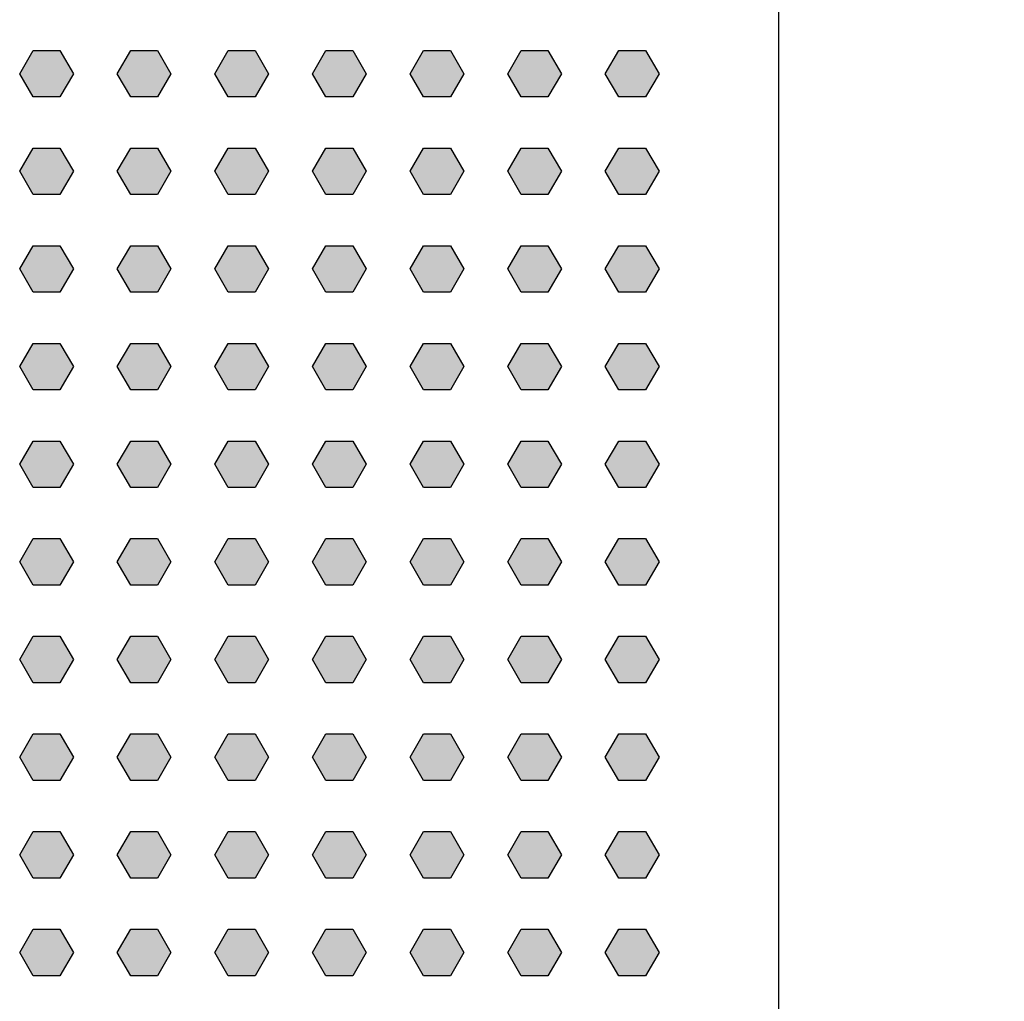
# Model space of a CAD drawing. Extents: x 2435 to 4515, y 1590 to 4540.
# Drawn here: x 3619 to 3821, y 3163 to 3364 of the extents above; entities that cross this region are included whole.
import ezdxf

# ---------------------------------------------------------------- set-up
doc = ezdxf.new("R2010")
doc.units = 0
doc.layers.get('0').update_dxf_attribs({"linetype": 'CONTINUOUS'})
doc.layers.get('DEFPOINTS').update_dxf_attribs({"linetype": 'CONTINUOUS'})
for name, color, linetype in [('MÅL', 1, 'CONTINUOUS'), ('PERFORERINGER', 2, 'CONTINUOUS'), ('PLADER', 1, 'CONTINUOUS')]:
    doc.layers.add(name, color=color, linetype=linetype)
doc.styles.add('GYPTONE', font='timesbd.ttf')
doc.dimstyles.new('GYPTONE2', dxfattribs={"dimscale": 2, "dimtxt": 2.5, "dimasz": 2.5, "dimexe": 1.5, "dimexo": 1.5, "dimtad": 0, "dimdec": 1, "dimdsep": 46, "dimtxsty": 'GYPTONE', "dimblk1": 'OBLIQUE', "dimblk2": 'OBLIQUE', "dimsah": 1, "dimcen": 2.5, "dimdle": 1.5, "dimclrd": 2, "dimclre": 2, "dimclrt": 1, "dimadec": 0, "dimazin": 0, "dimtfac": 1, "dimtdec": 4, "dimtmove": 0, "dimatfit": 3, "dimldrblk": 'OBLIQUE', "dimfxl": 1, "dimtolj": 1, "dimtzin": 0, "dimarcsym": 0})

# ---------------------------------------------------------------- blocks, each defined once
blk = doc.blocks.new('_OBLIQUE')
at = {"color": 0, "linetype": 'ByBlock', "ltscale": 10}
blk.add_line((-0.5, -0.5), (0.5, 0.5), dxfattribs=at)
blk = doc.blocks.new('*D9')
at = {"layer": 'DEFPOINTS', "color": 0, "transparency": 16777216}
for p in [(3774.84, 3443.22), (3774.84, 2843.22), (3897.49, 2843.22)]:
    blk.add_point(p, dxfattribs=at)
at = {"layer": 'MÅL', "color": 2, "lineweight": -2, "transparency": 16777216}
for p, q in [((3897.49, 3458.22), (3897.49, 3175.85)), ((3789.84, 3443.22), (3912.49, 3443.22)), ((3897.49, 2828.22), (3897.49, 3110.59)), ((3789.84, 2843.22), (3912.49, 2843.22))]:
    blk.add_line(p, q, dxfattribs=at)
at = {"layer": 'MÅL', "color": 2, "lineweight": -2, "transparency": 16777216, "xscale": 25, "yscale": 25, "zscale": 25}
for p, rotation in [((3897.49, 3443.22), 90), ((3897.49, 2843.22), 270)]:
    blk.add_blockref('_OBLIQUE', p, dxfattribs=dict(at, rotation=rotation))
at = {"layer": 'MÅL', "color": 1, "transparency": 16777216, "insert": (3897.49, 3143.22), "char_height": 25, "attachment_point": 5, "rotation": 90, "style": 'GYPTONE'}
blk.add_mtext('\\A1;600', dxfattribs=at)

msp = doc.modelspace()

# ---------------------------------------------------------------- hatches: boundary and pattern name
at = {"layer": 'PERFORERINGER'}
h = msp.add_hatch(color=256, dxfattribs=at)
h.dxf.hatch_style = 1
h.paths.add_polyline_path([(3630.34, 3353.22), (3627.59, 3357.98), (3622.09, 3357.98), (3619.34, 3353.22), (3622.09, 3348.46), (3627.59, 3348.46)])
h = msp.add_hatch(color=256, dxfattribs=at)
h.dxf.hatch_style = 1
h.paths.add_polyline_path([(3650.34, 3353.22), (3647.59, 3357.98), (3642.09, 3357.98), (3639.34, 3353.22), (3642.09, 3348.46), (3647.59, 3348.46)])
h = msp.add_hatch(color=256, dxfattribs=at)
h.dxf.hatch_style = 1
h.paths.add_polyline_path([(3670.34, 3353.22), (3667.59, 3357.98), (3662.09, 3357.98), (3659.34, 3353.22), (3662.09, 3348.46), (3667.59, 3348.46)])
h = msp.add_hatch(color=256, dxfattribs=at)
h.dxf.hatch_style = 1
h.paths.add_polyline_path([(3690.34, 3353.22), (3687.59, 3357.98), (3682.09, 3357.98), (3679.34, 3353.22), (3682.09, 3348.46), (3687.59, 3348.46)])
h = msp.add_hatch(color=256, dxfattribs=at)
h.dxf.hatch_style = 1
h.paths.add_polyline_path([(3710.34, 3353.22), (3707.59, 3357.98), (3702.09, 3357.98), (3699.34, 3353.22), (3702.09, 3348.46), (3707.59, 3348.46)])
h = msp.add_hatch(color=256, dxfattribs=at)
h.dxf.hatch_style = 1
h.paths.add_polyline_path([(3730.34, 3353.22), (3727.59, 3357.98), (3722.09, 3357.98), (3719.34, 3353.22), (3722.09, 3348.46), (3727.59, 3348.46)])
h = msp.add_hatch(color=256, dxfattribs=at)
h.dxf.hatch_style = 1
h.paths.add_polyline_path([(3750.34, 3353.22), (3747.59, 3357.98), (3742.09, 3357.98), (3739.34, 3353.22), (3742.09, 3348.46), (3747.59, 3348.46)])
h = msp.add_hatch(color=256, dxfattribs=at)
h.dxf.hatch_style = 1
h.paths.add_polyline_path([(3630.34, 3333.22), (3627.59, 3337.98), (3622.09, 3337.98), (3619.34, 3333.22), (3622.09, 3328.46), (3627.59, 3328.46)])
h = msp.add_hatch(color=256, dxfattribs=at)
h.dxf.hatch_style = 1
h.paths.add_polyline_path([(3650.34, 3333.22), (3647.59, 3337.98), (3642.09, 3337.98), (3639.34, 3333.22), (3642.09, 3328.46), (3647.59, 3328.46)])
h = msp.add_hatch(color=256, dxfattribs=at)
h.dxf.hatch_style = 1
h.paths.add_polyline_path([(3670.34, 3333.22), (3667.59, 3337.98), (3662.09, 3337.98), (3659.34, 3333.22), (3662.09, 3328.46), (3667.59, 3328.46)])
h = msp.add_hatch(color=256, dxfattribs=at)
h.dxf.hatch_style = 1
h.paths.add_polyline_path([(3690.34, 3333.22), (3687.59, 3337.98), (3682.09, 3337.98), (3679.34, 3333.22), (3682.09, 3328.46), (3687.59, 3328.46)])
h = msp.add_hatch(color=256, dxfattribs=at)
h.dxf.hatch_style = 1
h.paths.add_polyline_path([(3710.34, 3333.22), (3707.59, 3337.98), (3702.09, 3337.98), (3699.34, 3333.22), (3702.09, 3328.46), (3707.59, 3328.46)])
h = msp.add_hatch(color=256, dxfattribs=at)
h.dxf.hatch_style = 1
h.paths.add_polyline_path([(3730.34, 3333.22), (3727.59, 3337.98), (3722.09, 3337.98), (3719.34, 3333.22), (3722.09, 3328.46), (3727.59, 3328.46)])
h = msp.add_hatch(color=256, dxfattribs=at)
h.dxf.hatch_style = 1
h.paths.add_polyline_path([(3750.34, 3333.22), (3747.59, 3337.98), (3742.09, 3337.98), (3739.34, 3333.22), (3742.09, 3328.46), (3747.59, 3328.46)])
h = msp.add_hatch(color=256, dxfattribs=at)
h.dxf.hatch_style = 1
h.paths.add_polyline_path([(3630.34, 3313.22), (3627.59, 3317.98), (3622.09, 3317.98), (3619.34, 3313.22), (3622.09, 3308.46), (3627.59, 3308.46)])
h = msp.add_hatch(color=256, dxfattribs=at)
h.dxf.hatch_style = 1
h.paths.add_polyline_path([(3650.34, 3313.22), (3647.59, 3317.98), (3642.09, 3317.98), (3639.34, 3313.22), (3642.09, 3308.46), (3647.59, 3308.46)])
h = msp.add_hatch(color=256, dxfattribs=at)
h.dxf.hatch_style = 1
h.paths.add_polyline_path([(3670.34, 3313.22), (3667.59, 3317.98), (3662.09, 3317.98), (3659.34, 3313.22), (3662.09, 3308.46), (3667.59, 3308.46)])
h = msp.add_hatch(color=256, dxfattribs=at)
h.dxf.hatch_style = 1
h.paths.add_polyline_path([(3690.34, 3313.22), (3687.59, 3317.98), (3682.09, 3317.98), (3679.34, 3313.22), (3682.09, 3308.46), (3687.59, 3308.46)])
h = msp.add_hatch(color=256, dxfattribs=at)
h.dxf.hatch_style = 1
h.paths.add_polyline_path([(3710.34, 3313.22), (3707.59, 3317.98), (3702.09, 3317.98), (3699.34, 3313.22), (3702.09, 3308.46), (3707.59, 3308.46)])
h = msp.add_hatch(color=256, dxfattribs=at)
h.dxf.hatch_style = 1
h.paths.add_polyline_path([(3730.34, 3313.22), (3727.59, 3317.98), (3722.09, 3317.98), (3719.34, 3313.22), (3722.09, 3308.46), (3727.59, 3308.46)])
h = msp.add_hatch(color=256, dxfattribs=at)
h.dxf.hatch_style = 1
h.paths.add_polyline_path([(3750.34, 3313.22), (3747.59, 3317.98), (3742.09, 3317.98), (3739.34, 3313.22), (3742.09, 3308.46), (3747.59, 3308.46)])
h = msp.add_hatch(color=256, dxfattribs=at)
h.dxf.hatch_style = 1
h.paths.add_polyline_path([(3630.34, 3293.22), (3627.59, 3297.98), (3622.09, 3297.98), (3619.34, 3293.22), (3622.09, 3288.46), (3627.59, 3288.46)])
h = msp.add_hatch(color=256, dxfattribs=at)
h.dxf.hatch_style = 1
h.paths.add_polyline_path([(3650.34, 3293.22), (3647.59, 3297.98), (3642.09, 3297.98), (3639.34, 3293.22), (3642.09, 3288.46), (3647.59, 3288.46)])
h = msp.add_hatch(color=256, dxfattribs=at)
h.dxf.hatch_style = 1
h.paths.add_polyline_path([(3670.34, 3293.22), (3667.59, 3297.98), (3662.09, 3297.98), (3659.34, 3293.22), (3662.09, 3288.46), (3667.59, 3288.46)])
h = msp.add_hatch(color=256, dxfattribs=at)
h.dxf.hatch_style = 1
h.paths.add_polyline_path([(3690.34, 3293.22), (3687.59, 3297.98), (3682.09, 3297.98), (3679.34, 3293.22), (3682.09, 3288.46), (3687.59, 3288.46)])
h = msp.add_hatch(color=256, dxfattribs=at)
h.dxf.hatch_style = 1
h.paths.add_polyline_path([(3710.34, 3293.22), (3707.59, 3297.98), (3702.09, 3297.98), (3699.34, 3293.22), (3702.09, 3288.46), (3707.59, 3288.46)])
h = msp.add_hatch(color=256, dxfattribs=at)
h.dxf.hatch_style = 1
h.paths.add_polyline_path([(3730.34, 3293.22), (3727.59, 3297.98), (3722.09, 3297.98), (3719.34, 3293.22), (3722.09, 3288.46), (3727.59, 3288.46)])
h = msp.add_hatch(color=256, dxfattribs=at)
h.dxf.hatch_style = 1
h.paths.add_polyline_path([(3750.34, 3293.22), (3747.59, 3297.98), (3742.09, 3297.98), (3739.34, 3293.22), (3742.09, 3288.46), (3747.59, 3288.46)])
h = msp.add_hatch(color=256, dxfattribs=at)
h.dxf.hatch_style = 1
h.paths.add_polyline_path([(3630.34, 3273.22), (3627.59, 3277.98), (3622.09, 3277.98), (3619.34, 3273.22), (3622.09, 3268.46), (3627.59, 3268.46)])
h = msp.add_hatch(color=256, dxfattribs=at)
h.dxf.hatch_style = 1
h.paths.add_polyline_path([(3650.34, 3273.22), (3647.59, 3277.98), (3642.09, 3277.98), (3639.34, 3273.22), (3642.09, 3268.46), (3647.59, 3268.46)])
h = msp.add_hatch(color=256, dxfattribs=at)
h.dxf.hatch_style = 1
h.paths.add_polyline_path([(3670.34, 3273.22), (3667.59, 3277.98), (3662.09, 3277.98), (3659.34, 3273.22), (3662.09, 3268.46), (3667.59, 3268.46)])
h = msp.add_hatch(color=256, dxfattribs=at)
h.dxf.hatch_style = 1
h.paths.add_polyline_path([(3690.34, 3273.22), (3687.59, 3277.98), (3682.09, 3277.98), (3679.34, 3273.22), (3682.09, 3268.46), (3687.59, 3268.46)])
h = msp.add_hatch(color=256, dxfattribs=at)
h.dxf.hatch_style = 1
h.paths.add_polyline_path([(3710.34, 3273.22), (3707.59, 3277.98), (3702.09, 3277.98), (3699.34, 3273.22), (3702.09, 3268.46), (3707.59, 3268.46)])
h = msp.add_hatch(color=256, dxfattribs=at)
h.dxf.hatch_style = 1
h.paths.add_polyline_path([(3730.34, 3273.22), (3727.59, 3277.98), (3722.09, 3277.98), (3719.34, 3273.22), (3722.09, 3268.46), (3727.59, 3268.46)])
h = msp.add_hatch(color=256, dxfattribs=at)
h.dxf.hatch_style = 1
h.paths.add_polyline_path([(3750.34, 3273.22), (3747.59, 3277.98), (3742.09, 3277.98), (3739.34, 3273.22), (3742.09, 3268.46), (3747.59, 3268.46)])
h = msp.add_hatch(color=256, dxfattribs=at)
h.dxf.hatch_style = 1
h.paths.add_polyline_path([(3630.34, 3253.22), (3627.59, 3257.98), (3622.09, 3257.98), (3619.34, 3253.22), (3622.09, 3248.46), (3627.59, 3248.46)])
h = msp.add_hatch(color=256, dxfattribs=at)
h.dxf.hatch_style = 1
h.paths.add_polyline_path([(3650.34, 3253.22), (3647.59, 3257.98), (3642.09, 3257.98), (3639.34, 3253.22), (3642.09, 3248.46), (3647.59, 3248.46)])
h = msp.add_hatch(color=256, dxfattribs=at)
h.dxf.hatch_style = 1
h.paths.add_polyline_path([(3670.34, 3253.22), (3667.59, 3257.98), (3662.09, 3257.98), (3659.34, 3253.22), (3662.09, 3248.46), (3667.59, 3248.46)])
h = msp.add_hatch(color=256, dxfattribs=at)
h.dxf.hatch_style = 1
h.paths.add_polyline_path([(3690.34, 3253.22), (3687.59, 3257.98), (3682.09, 3257.98), (3679.34, 3253.22), (3682.09, 3248.46), (3687.59, 3248.46)])
h = msp.add_hatch(color=256, dxfattribs=at)
h.dxf.hatch_style = 1
h.paths.add_polyline_path([(3710.34, 3253.22), (3707.59, 3257.98), (3702.09, 3257.98), (3699.34, 3253.22), (3702.09, 3248.46), (3707.59, 3248.46)])
h = msp.add_hatch(color=256, dxfattribs=at)
h.dxf.hatch_style = 1
h.paths.add_polyline_path([(3730.34, 3253.22), (3727.59, 3257.98), (3722.09, 3257.98), (3719.34, 3253.22), (3722.09, 3248.46), (3727.59, 3248.46)])
h = msp.add_hatch(color=256, dxfattribs=at)
h.dxf.hatch_style = 1
h.paths.add_polyline_path([(3750.34, 3253.22), (3747.59, 3257.98), (3742.09, 3257.98), (3739.34, 3253.22), (3742.09, 3248.46), (3747.59, 3248.46)])
h = msp.add_hatch(color=256, dxfattribs=at)
h.dxf.hatch_style = 1
h.paths.add_polyline_path([(3630.34, 3233.22), (3627.59, 3237.98), (3622.09, 3237.98), (3619.34, 3233.22), (3622.09, 3228.46), (3627.59, 3228.46)])
h = msp.add_hatch(color=256, dxfattribs=at)
h.dxf.hatch_style = 1
h.paths.add_polyline_path([(3650.34, 3233.22), (3647.59, 3237.98), (3642.09, 3237.98), (3639.34, 3233.22), (3642.09, 3228.46), (3647.59, 3228.46)])
h = msp.add_hatch(color=256, dxfattribs=at)
h.dxf.hatch_style = 1
h.paths.add_polyline_path([(3670.34, 3233.22), (3667.59, 3237.98), (3662.09, 3237.98), (3659.34, 3233.22), (3662.09, 3228.46), (3667.59, 3228.46)])
h = msp.add_hatch(color=256, dxfattribs=at)
h.dxf.hatch_style = 1
h.paths.add_polyline_path([(3690.34, 3233.22), (3687.59, 3237.98), (3682.09, 3237.98), (3679.34, 3233.22), (3682.09, 3228.46), (3687.59, 3228.46)])
h = msp.add_hatch(color=256, dxfattribs=at)
h.dxf.hatch_style = 1
h.paths.add_polyline_path([(3710.34, 3233.22), (3707.59, 3237.98), (3702.09, 3237.98), (3699.34, 3233.22), (3702.09, 3228.46), (3707.59, 3228.46)])
h = msp.add_hatch(color=256, dxfattribs=at)
h.dxf.hatch_style = 1
h.paths.add_polyline_path([(3730.34, 3233.22), (3727.59, 3237.98), (3722.09, 3237.98), (3719.34, 3233.22), (3722.09, 3228.46), (3727.59, 3228.46)])
h = msp.add_hatch(color=256, dxfattribs=at)
h.dxf.hatch_style = 1
h.paths.add_polyline_path([(3750.34, 3233.22), (3747.59, 3237.98), (3742.09, 3237.98), (3739.34, 3233.22), (3742.09, 3228.46), (3747.59, 3228.46)])
h = msp.add_hatch(color=256, dxfattribs=at)
h.dxf.hatch_style = 1
h.paths.add_polyline_path([(3630.34, 3213.22), (3627.59, 3217.98), (3622.09, 3217.98), (3619.34, 3213.22), (3622.09, 3208.46), (3627.59, 3208.46)])
h = msp.add_hatch(color=256, dxfattribs=at)
h.dxf.hatch_style = 1
h.paths.add_polyline_path([(3650.34, 3213.22), (3647.59, 3217.98), (3642.09, 3217.98), (3639.34, 3213.22), (3642.09, 3208.46), (3647.59, 3208.46)])
h = msp.add_hatch(color=256, dxfattribs=at)
h.dxf.hatch_style = 1
h.paths.add_polyline_path([(3670.34, 3213.22), (3667.59, 3217.98), (3662.09, 3217.98), (3659.34, 3213.22), (3662.09, 3208.46), (3667.59, 3208.46)])
h = msp.add_hatch(color=256, dxfattribs=at)
h.dxf.hatch_style = 1
h.paths.add_polyline_path([(3690.34, 3213.22), (3687.59, 3217.98), (3682.09, 3217.98), (3679.34, 3213.22), (3682.09, 3208.46), (3687.59, 3208.46)])
h = msp.add_hatch(color=256, dxfattribs=at)
h.dxf.hatch_style = 1
h.paths.add_polyline_path([(3710.34, 3213.22), (3707.59, 3217.98), (3702.09, 3217.98), (3699.34, 3213.22), (3702.09, 3208.46), (3707.59, 3208.46)])
h = msp.add_hatch(color=256, dxfattribs=at)
h.dxf.hatch_style = 1
h.paths.add_polyline_path([(3730.34, 3213.22), (3727.59, 3217.98), (3722.09, 3217.98), (3719.34, 3213.22), (3722.09, 3208.46), (3727.59, 3208.46)])
h = msp.add_hatch(color=256, dxfattribs=at)
h.dxf.hatch_style = 1
h.paths.add_polyline_path([(3750.34, 3213.22), (3747.59, 3217.98), (3742.09, 3217.98), (3739.34, 3213.22), (3742.09, 3208.46), (3747.59, 3208.46)])
h = msp.add_hatch(color=256, dxfattribs=at)
h.dxf.hatch_style = 1
h.paths.add_polyline_path([(3630.34, 3193.22), (3627.59, 3197.98), (3622.09, 3197.98), (3619.34, 3193.22), (3622.09, 3188.46), (3627.59, 3188.46)])
h = msp.add_hatch(color=256, dxfattribs=at)
h.dxf.hatch_style = 1
h.paths.add_polyline_path([(3650.34, 3193.22), (3647.59, 3197.98), (3642.09, 3197.98), (3639.34, 3193.22), (3642.09, 3188.46), (3647.59, 3188.46)])
h = msp.add_hatch(color=256, dxfattribs=at)
h.dxf.hatch_style = 1
h.paths.add_polyline_path([(3670.34, 3193.22), (3667.59, 3197.98), (3662.09, 3197.98), (3659.34, 3193.22), (3662.09, 3188.46), (3667.59, 3188.46)])
h = msp.add_hatch(color=256, dxfattribs=at)
h.dxf.hatch_style = 1
h.paths.add_polyline_path([(3690.34, 3193.22), (3687.59, 3197.98), (3682.09, 3197.98), (3679.34, 3193.22), (3682.09, 3188.46), (3687.59, 3188.46)])
h = msp.add_hatch(color=256, dxfattribs=at)
h.dxf.hatch_style = 1
h.paths.add_polyline_path([(3710.34, 3193.22), (3707.59, 3197.98), (3702.09, 3197.98), (3699.34, 3193.22), (3702.09, 3188.46), (3707.59, 3188.46)])
h = msp.add_hatch(color=256, dxfattribs=at)
h.dxf.hatch_style = 1
h.paths.add_polyline_path([(3730.34, 3193.22), (3727.59, 3197.98), (3722.09, 3197.98), (3719.34, 3193.22), (3722.09, 3188.46), (3727.59, 3188.46)])
h = msp.add_hatch(color=256, dxfattribs=at)
h.dxf.hatch_style = 1
h.paths.add_polyline_path([(3750.34, 3193.22), (3747.59, 3197.98), (3742.09, 3197.98), (3739.34, 3193.22), (3742.09, 3188.46), (3747.59, 3188.46)])
h = msp.add_hatch(color=256, dxfattribs=at)
h.dxf.hatch_style = 1
h.paths.add_polyline_path([(3630.34, 3173.22), (3627.59, 3177.98), (3622.09, 3177.98), (3619.34, 3173.22), (3622.09, 3168.46), (3627.59, 3168.46)])
h = msp.add_hatch(color=256, dxfattribs=at)
h.dxf.hatch_style = 1
h.paths.add_polyline_path([(3650.34, 3173.22), (3647.59, 3177.98), (3642.09, 3177.98), (3639.34, 3173.22), (3642.09, 3168.46), (3647.59, 3168.46)])
h = msp.add_hatch(color=256, dxfattribs=at)
h.dxf.hatch_style = 1
h.paths.add_polyline_path([(3670.34, 3173.22), (3667.59, 3177.98), (3662.09, 3177.98), (3659.34, 3173.22), (3662.09, 3168.46), (3667.59, 3168.46)])
h = msp.add_hatch(color=256, dxfattribs=at)
h.dxf.hatch_style = 1
h.paths.add_polyline_path([(3690.34, 3173.22), (3687.59, 3177.98), (3682.09, 3177.98), (3679.34, 3173.22), (3682.09, 3168.46), (3687.59, 3168.46)])
h = msp.add_hatch(color=256, dxfattribs=at)
h.dxf.hatch_style = 1
h.paths.add_polyline_path([(3710.34, 3173.22), (3707.59, 3177.98), (3702.09, 3177.98), (3699.34, 3173.22), (3702.09, 3168.46), (3707.59, 3168.46)])
h = msp.add_hatch(color=256, dxfattribs=at)
h.dxf.hatch_style = 1
h.paths.add_polyline_path([(3730.34, 3173.22), (3727.59, 3177.98), (3722.09, 3177.98), (3719.34, 3173.22), (3722.09, 3168.46), (3727.59, 3168.46)])
h = msp.add_hatch(color=256, dxfattribs=at)
h.dxf.hatch_style = 1
h.paths.add_polyline_path([(3750.34, 3173.22), (3747.59, 3177.98), (3742.09, 3177.98), (3739.34, 3173.22), (3742.09, 3168.46), (3747.59, 3168.46)])

# ---------------------------------------------------------------- linework, layer by layer
for points in [[(3622.09, 3348.46), (3619.34, 3353.22), (3622.09, 3357.98), (3627.59, 3357.98), (3630.34, 3353.22), (3627.59, 3348.46)], [(3622.09, 3348.46), (3619.34, 3353.22), (3622.09, 3357.98), (3627.59, 3357.98), (3630.34, 3353.22), (3627.59, 3348.46)], [(3622.09, 3348.46), (3619.34, 3353.22), (3622.09, 3357.98), (3627.59, 3357.98), (3630.34, 3353.22), (3627.59, 3348.46)], [(3642.09, 3348.46), (3639.34, 3353.22), (3642.09, 3357.98), (3647.59, 3357.98), (3650.34, 3353.22), (3647.59, 3348.46)], [(3642.09, 3348.46), (3639.34, 3353.22), (3642.09, 3357.98), (3647.59, 3357.98), (3650.34, 3353.22), (3647.59, 3348.46)], [(3642.09, 3348.46), (3639.34, 3353.22), (3642.09, 3357.98), (3647.59, 3357.98), (3650.34, 3353.22), (3647.59, 3348.46)], [(3662.09, 3348.46), (3659.34, 3353.22), (3662.09, 3357.98), (3667.59, 3357.98), (3670.34, 3353.22), (3667.59, 3348.46)], [(3662.09, 3348.46), (3659.34, 3353.22), (3662.09, 3357.98), (3667.59, 3357.98), (3670.34, 3353.22), (3667.59, 3348.46)], [(3662.09, 3348.46), (3659.34, 3353.22), (3662.09, 3357.98), (3667.59, 3357.98), (3670.34, 3353.22), (3667.59, 3348.46)], [(3682.09, 3348.46), (3679.34, 3353.22), (3682.09, 3357.98), (3687.59, 3357.98), (3690.34, 3353.22), (3687.59, 3348.46)], [(3682.09, 3348.46), (3679.34, 3353.22), (3682.09, 3357.98), (3687.59, 3357.98), (3690.34, 3353.22), (3687.59, 3348.46)], [(3682.09, 3348.46), (3679.34, 3353.22), (3682.09, 3357.98), (3687.59, 3357.98), (3690.34, 3353.22), (3687.59, 3348.46)], [(3702.09, 3348.46), (3699.34, 3353.22), (3702.09, 3357.98), (3707.59, 3357.98), (3710.34, 3353.22), (3707.59, 3348.46)], [(3702.09, 3348.46), (3699.34, 3353.22), (3702.09, 3357.98), (3707.59, 3357.98), (3710.34, 3353.22), (3707.59, 3348.46)], [(3702.09, 3348.46), (3699.34, 3353.22), (3702.09, 3357.98), (3707.59, 3357.98), (3710.34, 3353.22), (3707.59, 3348.46)], [(3722.09, 3348.46), (3719.34, 3353.22), (3722.09, 3357.98), (3727.59, 3357.98), (3730.34, 3353.22), (3727.59, 3348.46)], [(3722.09, 3348.46), (3719.34, 3353.22), (3722.09, 3357.98), (3727.59, 3357.98), (3730.34, 3353.22), (3727.59, 3348.46)], [(3722.09, 3348.46), (3719.34, 3353.22), (3722.09, 3357.98), (3727.59, 3357.98), (3730.34, 3353.22), (3727.59, 3348.46)], [(3742.09, 3348.46), (3739.34, 3353.22), (3742.09, 3357.98), (3747.59, 3357.98), (3750.34, 3353.22), (3747.59, 3348.46)], [(3742.09, 3348.46), (3739.34, 3353.22), (3742.09, 3357.98), (3747.59, 3357.98), (3750.34, 3353.22), (3747.59, 3348.46)], [(3742.09, 3348.46), (3739.34, 3353.22), (3742.09, 3357.98), (3747.59, 3357.98), (3750.34, 3353.22), (3747.59, 3348.46)], [(3622.09, 3328.46), (3619.34, 3333.22), (3622.09, 3337.98), (3627.59, 3337.98), (3630.34, 3333.22), (3627.59, 3328.46)], [(3622.09, 3328.46), (3619.34, 3333.22), (3622.09, 3337.98), (3627.59, 3337.98), (3630.34, 3333.22), (3627.59, 3328.46)], [(3622.09, 3328.46), (3619.34, 3333.22), (3622.09, 3337.98), (3627.59, 3337.98), (3630.34, 3333.22), (3627.59, 3328.46)], [(3642.09, 3328.46), (3639.34, 3333.22), (3642.09, 3337.98), (3647.59, 3337.98), (3650.34, 3333.22), (3647.59, 3328.46)], [(3642.09, 3328.46), (3639.34, 3333.22), (3642.09, 3337.98), (3647.59, 3337.98), (3650.34, 3333.22), (3647.59, 3328.46)], [(3642.09, 3328.46), (3639.34, 3333.22), (3642.09, 3337.98), (3647.59, 3337.98), (3650.34, 3333.22), (3647.59, 3328.46)], [(3662.09, 3328.46), (3659.34, 3333.22), (3662.09, 3337.98), (3667.59, 3337.98), (3670.34, 3333.22), (3667.59, 3328.46)], [(3662.09, 3328.46), (3659.34, 3333.22), (3662.09, 3337.98), (3667.59, 3337.98), (3670.34, 3333.22), (3667.59, 3328.46)], [(3662.09, 3328.46), (3659.34, 3333.22), (3662.09, 3337.98), (3667.59, 3337.98), (3670.34, 3333.22), (3667.59, 3328.46)], [(3682.09, 3328.46), (3679.34, 3333.22), (3682.09, 3337.98), (3687.59, 3337.98), (3690.34, 3333.22), (3687.59, 3328.46)], [(3682.09, 3328.46), (3679.34, 3333.22), (3682.09, 3337.98), (3687.59, 3337.98), (3690.34, 3333.22), (3687.59, 3328.46)], [(3682.09, 3328.46), (3679.34, 3333.22), (3682.09, 3337.98), (3687.59, 3337.98), (3690.34, 3333.22), (3687.59, 3328.46)], [(3702.09, 3328.46), (3699.34, 3333.22), (3702.09, 3337.98), (3707.59, 3337.98), (3710.34, 3333.22), (3707.59, 3328.46)], [(3702.09, 3328.46), (3699.34, 3333.22), (3702.09, 3337.98), (3707.59, 3337.98), (3710.34, 3333.22), (3707.59, 3328.46)], [(3702.09, 3328.46), (3699.34, 3333.22), (3702.09, 3337.98), (3707.59, 3337.98), (3710.34, 3333.22), (3707.59, 3328.46)], [(3722.09, 3328.46), (3719.34, 3333.22), (3722.09, 3337.98), (3727.59, 3337.98), (3730.34, 3333.22), (3727.59, 3328.46)], [(3722.09, 3328.46), (3719.34, 3333.22), (3722.09, 3337.98), (3727.59, 3337.98), (3730.34, 3333.22), (3727.59, 3328.46)], [(3722.09, 3328.46), (3719.34, 3333.22), (3722.09, 3337.98), (3727.59, 3337.98), (3730.34, 3333.22), (3727.59, 3328.46)], [(3742.09, 3328.46), (3739.34, 3333.22), (3742.09, 3337.98), (3747.59, 3337.98), (3750.34, 3333.22), (3747.59, 3328.46)], [(3742.09, 3328.46), (3739.34, 3333.22), (3742.09, 3337.98), (3747.59, 3337.98), (3750.34, 3333.22), (3747.59, 3328.46)], [(3742.09, 3328.46), (3739.34, 3333.22), (3742.09, 3337.98), (3747.59, 3337.98), (3750.34, 3333.22), (3747.59, 3328.46)], [(3622.09, 3308.46), (3619.34, 3313.22), (3622.09, 3317.98), (3627.59, 3317.98), (3630.34, 3313.22), (3627.59, 3308.46)], [(3622.09, 3308.46), (3619.34, 3313.22), (3622.09, 3317.98), (3627.59, 3317.98), (3630.34, 3313.22), (3627.59, 3308.46)], [(3622.09, 3308.46), (3619.34, 3313.22), (3622.09, 3317.98), (3627.59, 3317.98), (3630.34, 3313.22), (3627.59, 3308.46)], [(3642.09, 3308.46), (3639.34, 3313.22), (3642.09, 3317.98), (3647.59, 3317.98), (3650.34, 3313.22), (3647.59, 3308.46)], [(3642.09, 3308.46), (3639.34, 3313.22), (3642.09, 3317.98), (3647.59, 3317.98), (3650.34, 3313.22), (3647.59, 3308.46)], [(3642.09, 3308.46), (3639.34, 3313.22), (3642.09, 3317.98), (3647.59, 3317.98), (3650.34, 3313.22), (3647.59, 3308.46)], [(3662.09, 3308.46), (3659.34, 3313.22), (3662.09, 3317.98), (3667.59, 3317.98), (3670.34, 3313.22), (3667.59, 3308.46)], [(3662.09, 3308.46), (3659.34, 3313.22), (3662.09, 3317.98), (3667.59, 3317.98), (3670.34, 3313.22), (3667.59, 3308.46)], [(3662.09, 3308.46), (3659.34, 3313.22), (3662.09, 3317.98), (3667.59, 3317.98), (3670.34, 3313.22), (3667.59, 3308.46)], [(3682.09, 3308.46), (3679.34, 3313.22), (3682.09, 3317.98), (3687.59, 3317.98), (3690.34, 3313.22), (3687.59, 3308.46)], [(3682.09, 3308.46), (3679.34, 3313.22), (3682.09, 3317.98), (3687.59, 3317.98), (3690.34, 3313.22), (3687.59, 3308.46)], [(3682.09, 3308.46), (3679.34, 3313.22), (3682.09, 3317.98), (3687.59, 3317.98), (3690.34, 3313.22), (3687.59, 3308.46)], [(3702.09, 3308.46), (3699.34, 3313.22), (3702.09, 3317.98), (3707.59, 3317.98), (3710.34, 3313.22), (3707.59, 3308.46)], [(3702.09, 3308.46), (3699.34, 3313.22), (3702.09, 3317.98), (3707.59, 3317.98), (3710.34, 3313.22), (3707.59, 3308.46)], [(3702.09, 3308.46), (3699.34, 3313.22), (3702.09, 3317.98), (3707.59, 3317.98), (3710.34, 3313.22), (3707.59, 3308.46)], [(3722.09, 3308.46), (3719.34, 3313.22), (3722.09, 3317.98), (3727.59, 3317.98), (3730.34, 3313.22), (3727.59, 3308.46)], [(3722.09, 3308.46), (3719.34, 3313.22), (3722.09, 3317.98), (3727.59, 3317.98), (3730.34, 3313.22), (3727.59, 3308.46)], [(3722.09, 3308.46), (3719.34, 3313.22), (3722.09, 3317.98), (3727.59, 3317.98), (3730.34, 3313.22), (3727.59, 3308.46)], [(3742.09, 3308.46), (3739.34, 3313.22), (3742.09, 3317.98), (3747.59, 3317.98), (3750.34, 3313.22), (3747.59, 3308.46)], [(3742.09, 3308.46), (3739.34, 3313.22), (3742.09, 3317.98), (3747.59, 3317.98), (3750.34, 3313.22), (3747.59, 3308.46)], [(3742.09, 3308.46), (3739.34, 3313.22), (3742.09, 3317.98), (3747.59, 3317.98), (3750.34, 3313.22), (3747.59, 3308.46)], [(3622.09, 3288.46), (3619.34, 3293.22), (3622.09, 3297.98), (3627.59, 3297.98), (3630.34, 3293.22), (3627.59, 3288.46)], [(3622.09, 3288.46), (3619.34, 3293.22), (3622.09, 3297.98), (3627.59, 3297.98), (3630.34, 3293.22), (3627.59, 3288.46)], [(3622.09, 3288.46), (3619.34, 3293.22), (3622.09, 3297.98), (3627.59, 3297.98), (3630.34, 3293.22), (3627.59, 3288.46)], [(3642.09, 3288.46), (3639.34, 3293.22), (3642.09, 3297.98), (3647.59, 3297.98), (3650.34, 3293.22), (3647.59, 3288.46)], [(3642.09, 3288.46), (3639.34, 3293.22), (3642.09, 3297.98), (3647.59, 3297.98), (3650.34, 3293.22), (3647.59, 3288.46)], [(3642.09, 3288.46), (3639.34, 3293.22), (3642.09, 3297.98), (3647.59, 3297.98), (3650.34, 3293.22), (3647.59, 3288.46)], [(3662.09, 3288.46), (3659.34, 3293.22), (3662.09, 3297.98), (3667.59, 3297.98), (3670.34, 3293.22), (3667.59, 3288.46)], [(3662.09, 3288.46), (3659.34, 3293.22), (3662.09, 3297.98), (3667.59, 3297.98), (3670.34, 3293.22), (3667.59, 3288.46)], [(3662.09, 3288.46), (3659.34, 3293.22), (3662.09, 3297.98), (3667.59, 3297.98), (3670.34, 3293.22), (3667.59, 3288.46)], [(3682.09, 3288.46), (3679.34, 3293.22), (3682.09, 3297.98), (3687.59, 3297.98), (3690.34, 3293.22), (3687.59, 3288.46)], [(3682.09, 3288.46), (3679.34, 3293.22), (3682.09, 3297.98), (3687.59, 3297.98), (3690.34, 3293.22), (3687.59, 3288.46)], [(3682.09, 3288.46), (3679.34, 3293.22), (3682.09, 3297.98), (3687.59, 3297.98), (3690.34, 3293.22), (3687.59, 3288.46)], [(3702.09, 3288.46), (3699.34, 3293.22), (3702.09, 3297.98), (3707.59, 3297.98), (3710.34, 3293.22), (3707.59, 3288.46)], [(3702.09, 3288.46), (3699.34, 3293.22), (3702.09, 3297.98), (3707.59, 3297.98), (3710.34, 3293.22), (3707.59, 3288.46)], [(3702.09, 3288.46), (3699.34, 3293.22), (3702.09, 3297.98), (3707.59, 3297.98), (3710.34, 3293.22), (3707.59, 3288.46)], [(3722.09, 3288.46), (3719.34, 3293.22), (3722.09, 3297.98), (3727.59, 3297.98), (3730.34, 3293.22), (3727.59, 3288.46)], [(3722.09, 3288.46), (3719.34, 3293.22), (3722.09, 3297.98), (3727.59, 3297.98), (3730.34, 3293.22), (3727.59, 3288.46)], [(3722.09, 3288.46), (3719.34, 3293.22), (3722.09, 3297.98), (3727.59, 3297.98), (3730.34, 3293.22), (3727.59, 3288.46)], [(3742.09, 3288.46), (3739.34, 3293.22), (3742.09, 3297.98), (3747.59, 3297.98), (3750.34, 3293.22), (3747.59, 3288.46)], [(3742.09, 3288.46), (3739.34, 3293.22), (3742.09, 3297.98), (3747.59, 3297.98), (3750.34, 3293.22), (3747.59, 3288.46)], [(3742.09, 3288.46), (3739.34, 3293.22), (3742.09, 3297.98), (3747.59, 3297.98), (3750.34, 3293.22), (3747.59, 3288.46)], [(3622.09, 3268.46), (3619.34, 3273.22), (3622.09, 3277.98), (3627.59, 3277.98), (3630.34, 3273.22), (3627.59, 3268.46)], [(3622.09, 3268.46), (3619.34, 3273.22), (3622.09, 3277.98), (3627.59, 3277.98), (3630.34, 3273.22), (3627.59, 3268.46)], [(3622.09, 3268.46), (3619.34, 3273.22), (3622.09, 3277.98), (3627.59, 3277.98), (3630.34, 3273.22), (3627.59, 3268.46)], [(3642.09, 3268.46), (3639.34, 3273.22), (3642.09, 3277.98), (3647.59, 3277.98), (3650.34, 3273.22), (3647.59, 3268.46)], [(3642.09, 3268.46), (3639.34, 3273.22), (3642.09, 3277.98), (3647.59, 3277.98), (3650.34, 3273.22), (3647.59, 3268.46)], [(3642.09, 3268.46), (3639.34, 3273.22), (3642.09, 3277.98), (3647.59, 3277.98), (3650.34, 3273.22), (3647.59, 3268.46)], [(3662.09, 3268.46), (3659.34, 3273.22), (3662.09, 3277.98), (3667.59, 3277.98), (3670.34, 3273.22), (3667.59, 3268.46)], [(3662.09, 3268.46), (3659.34, 3273.22), (3662.09, 3277.98), (3667.59, 3277.98), (3670.34, 3273.22), (3667.59, 3268.46)], [(3662.09, 3268.46), (3659.34, 3273.22), (3662.09, 3277.98), (3667.59, 3277.98), (3670.34, 3273.22), (3667.59, 3268.46)], [(3682.09, 3268.46), (3679.34, 3273.22), (3682.09, 3277.98), (3687.59, 3277.98), (3690.34, 3273.22), (3687.59, 3268.46)], [(3682.09, 3268.46), (3679.34, 3273.22), (3682.09, 3277.98), (3687.59, 3277.98), (3690.34, 3273.22), (3687.59, 3268.46)], [(3682.09, 3268.46), (3679.34, 3273.22), (3682.09, 3277.98), (3687.59, 3277.98), (3690.34, 3273.22), (3687.59, 3268.46)], [(3702.09, 3268.46), (3699.34, 3273.22), (3702.09, 3277.98), (3707.59, 3277.98), (3710.34, 3273.22), (3707.59, 3268.46)], [(3702.09, 3268.46), (3699.34, 3273.22), (3702.09, 3277.98), (3707.59, 3277.98), (3710.34, 3273.22), (3707.59, 3268.46)], [(3702.09, 3268.46), (3699.34, 3273.22), (3702.09, 3277.98), (3707.59, 3277.98), (3710.34, 3273.22), (3707.59, 3268.46)], [(3722.09, 3268.46), (3719.34, 3273.22), (3722.09, 3277.98), (3727.59, 3277.98), (3730.34, 3273.22), (3727.59, 3268.46)], [(3722.09, 3268.46), (3719.34, 3273.22), (3722.09, 3277.98), (3727.59, 3277.98), (3730.34, 3273.22), (3727.59, 3268.46)], [(3722.09, 3268.46), (3719.34, 3273.22), (3722.09, 3277.98), (3727.59, 3277.98), (3730.34, 3273.22), (3727.59, 3268.46)], [(3742.09, 3268.46), (3739.34, 3273.22), (3742.09, 3277.98), (3747.59, 3277.98), (3750.34, 3273.22), (3747.59, 3268.46)], [(3742.09, 3268.46), (3739.34, 3273.22), (3742.09, 3277.98), (3747.59, 3277.98), (3750.34, 3273.22), (3747.59, 3268.46)], [(3742.09, 3268.46), (3739.34, 3273.22), (3742.09, 3277.98), (3747.59, 3277.98), (3750.34, 3273.22), (3747.59, 3268.46)], [(3622.09, 3248.46), (3619.34, 3253.22), (3622.09, 3257.98), (3627.59, 3257.98), (3630.34, 3253.22), (3627.59, 3248.46)], [(3622.09, 3248.46), (3619.34, 3253.22), (3622.09, 3257.98), (3627.59, 3257.98), (3630.34, 3253.22), (3627.59, 3248.46)], [(3622.09, 3248.46), (3619.34, 3253.22), (3622.09, 3257.98), (3627.59, 3257.98), (3630.34, 3253.22), (3627.59, 3248.46)], [(3642.09, 3248.46), (3639.34, 3253.22), (3642.09, 3257.98), (3647.59, 3257.98), (3650.34, 3253.22), (3647.59, 3248.46)], [(3642.09, 3248.46), (3639.34, 3253.22), (3642.09, 3257.98), (3647.59, 3257.98), (3650.34, 3253.22), (3647.59, 3248.46)], [(3642.09, 3248.46), (3639.34, 3253.22), (3642.09, 3257.98), (3647.59, 3257.98), (3650.34, 3253.22), (3647.59, 3248.46)], [(3662.09, 3248.46), (3659.34, 3253.22), (3662.09, 3257.98), (3667.59, 3257.98), (3670.34, 3253.22), (3667.59, 3248.46)], [(3662.09, 3248.46), (3659.34, 3253.22), (3662.09, 3257.98), (3667.59, 3257.98), (3670.34, 3253.22), (3667.59, 3248.46)], [(3662.09, 3248.46), (3659.34, 3253.22), (3662.09, 3257.98), (3667.59, 3257.98), (3670.34, 3253.22), (3667.59, 3248.46)], [(3682.09, 3248.46), (3679.34, 3253.22), (3682.09, 3257.98), (3687.59, 3257.98), (3690.34, 3253.22), (3687.59, 3248.46)], [(3682.09, 3248.46), (3679.34, 3253.22), (3682.09, 3257.98), (3687.59, 3257.98), (3690.34, 3253.22), (3687.59, 3248.46)], [(3682.09, 3248.46), (3679.34, 3253.22), (3682.09, 3257.98), (3687.59, 3257.98), (3690.34, 3253.22), (3687.59, 3248.46)], [(3702.09, 3248.46), (3699.34, 3253.22), (3702.09, 3257.98), (3707.59, 3257.98), (3710.34, 3253.22), (3707.59, 3248.46)], [(3702.09, 3248.46), (3699.34, 3253.22), (3702.09, 3257.98), (3707.59, 3257.98), (3710.34, 3253.22), (3707.59, 3248.46)], [(3702.09, 3248.46), (3699.34, 3253.22), (3702.09, 3257.98), (3707.59, 3257.98), (3710.34, 3253.22), (3707.59, 3248.46)], [(3722.09, 3248.46), (3719.34, 3253.22), (3722.09, 3257.98), (3727.59, 3257.98), (3730.34, 3253.22), (3727.59, 3248.46)], [(3722.09, 3248.46), (3719.34, 3253.22), (3722.09, 3257.98), (3727.59, 3257.98), (3730.34, 3253.22), (3727.59, 3248.46)], [(3722.09, 3248.46), (3719.34, 3253.22), (3722.09, 3257.98), (3727.59, 3257.98), (3730.34, 3253.22), (3727.59, 3248.46)], [(3742.09, 3248.46), (3739.34, 3253.22), (3742.09, 3257.98), (3747.59, 3257.98), (3750.34, 3253.22), (3747.59, 3248.46)], [(3742.09, 3248.46), (3739.34, 3253.22), (3742.09, 3257.98), (3747.59, 3257.98), (3750.34, 3253.22), (3747.59, 3248.46)], [(3742.09, 3248.46), (3739.34, 3253.22), (3742.09, 3257.98), (3747.59, 3257.98), (3750.34, 3253.22), (3747.59, 3248.46)], [(3622.09, 3228.46), (3619.34, 3233.22), (3622.09, 3237.98), (3627.59, 3237.98), (3630.34, 3233.22), (3627.59, 3228.46)], [(3622.09, 3228.46), (3619.34, 3233.22), (3622.09, 3237.98), (3627.59, 3237.98), (3630.34, 3233.22), (3627.59, 3228.46)], [(3622.09, 3228.46), (3619.34, 3233.22), (3622.09, 3237.98), (3627.59, 3237.98), (3630.34, 3233.22), (3627.59, 3228.46)], [(3642.09, 3228.46), (3639.34, 3233.22), (3642.09, 3237.98), (3647.59, 3237.98), (3650.34, 3233.22), (3647.59, 3228.46)], [(3642.09, 3228.46), (3639.34, 3233.22), (3642.09, 3237.98), (3647.59, 3237.98), (3650.34, 3233.22), (3647.59, 3228.46)], [(3642.09, 3228.46), (3639.34, 3233.22), (3642.09, 3237.98), (3647.59, 3237.98), (3650.34, 3233.22), (3647.59, 3228.46)], [(3662.09, 3228.46), (3659.34, 3233.22), (3662.09, 3237.98), (3667.59, 3237.98), (3670.34, 3233.22), (3667.59, 3228.46)], [(3662.09, 3228.46), (3659.34, 3233.22), (3662.09, 3237.98), (3667.59, 3237.98), (3670.34, 3233.22), (3667.59, 3228.46)], [(3662.09, 3228.46), (3659.34, 3233.22), (3662.09, 3237.98), (3667.59, 3237.98), (3670.34, 3233.22), (3667.59, 3228.46)], [(3682.09, 3228.46), (3679.34, 3233.22), (3682.09, 3237.98), (3687.59, 3237.98), (3690.34, 3233.22), (3687.59, 3228.46)], [(3682.09, 3228.46), (3679.34, 3233.22), (3682.09, 3237.98), (3687.59, 3237.98), (3690.34, 3233.22), (3687.59, 3228.46)], [(3682.09, 3228.46), (3679.34, 3233.22), (3682.09, 3237.98), (3687.59, 3237.98), (3690.34, 3233.22), (3687.59, 3228.46)], [(3702.09, 3228.46), (3699.34, 3233.22), (3702.09, 3237.98), (3707.59, 3237.98), (3710.34, 3233.22), (3707.59, 3228.46)], [(3702.09, 3228.46), (3699.34, 3233.22), (3702.09, 3237.98), (3707.59, 3237.98), (3710.34, 3233.22), (3707.59, 3228.46)], [(3702.09, 3228.46), (3699.34, 3233.22), (3702.09, 3237.98), (3707.59, 3237.98), (3710.34, 3233.22), (3707.59, 3228.46)], [(3722.09, 3228.46), (3719.34, 3233.22), (3722.09, 3237.98), (3727.59, 3237.98), (3730.34, 3233.22), (3727.59, 3228.46)], [(3722.09, 3228.46), (3719.34, 3233.22), (3722.09, 3237.98), (3727.59, 3237.98), (3730.34, 3233.22), (3727.59, 3228.46)], [(3722.09, 3228.46), (3719.34, 3233.22), (3722.09, 3237.98), (3727.59, 3237.98), (3730.34, 3233.22), (3727.59, 3228.46)], [(3742.09, 3228.46), (3739.34, 3233.22), (3742.09, 3237.98), (3747.59, 3237.98), (3750.34, 3233.22), (3747.59, 3228.46)], [(3742.09, 3228.46), (3739.34, 3233.22), (3742.09, 3237.98), (3747.59, 3237.98), (3750.34, 3233.22), (3747.59, 3228.46)], [(3742.09, 3228.46), (3739.34, 3233.22), (3742.09, 3237.98), (3747.59, 3237.98), (3750.34, 3233.22), (3747.59, 3228.46)], [(3622.09, 3208.46), (3619.34, 3213.22), (3622.09, 3217.98), (3627.59, 3217.98), (3630.34, 3213.22), (3627.59, 3208.46)], [(3622.09, 3208.46), (3619.34, 3213.22), (3622.09, 3217.98), (3627.59, 3217.98), (3630.34, 3213.22), (3627.59, 3208.46)], [(3622.09, 3208.46), (3619.34, 3213.22), (3622.09, 3217.98), (3627.59, 3217.98), (3630.34, 3213.22), (3627.59, 3208.46)], [(3642.09, 3208.46), (3639.34, 3213.22), (3642.09, 3217.98), (3647.59, 3217.98), (3650.34, 3213.22), (3647.59, 3208.46)], [(3642.09, 3208.46), (3639.34, 3213.22), (3642.09, 3217.98), (3647.59, 3217.98), (3650.34, 3213.22), (3647.59, 3208.46)], [(3642.09, 3208.46), (3639.34, 3213.22), (3642.09, 3217.98), (3647.59, 3217.98), (3650.34, 3213.22), (3647.59, 3208.46)], [(3662.09, 3208.46), (3659.34, 3213.22), (3662.09, 3217.98), (3667.59, 3217.98), (3670.34, 3213.22), (3667.59, 3208.46)], [(3662.09, 3208.46), (3659.34, 3213.22), (3662.09, 3217.98), (3667.59, 3217.98), (3670.34, 3213.22), (3667.59, 3208.46)], [(3662.09, 3208.46), (3659.34, 3213.22), (3662.09, 3217.98), (3667.59, 3217.98), (3670.34, 3213.22), (3667.59, 3208.46)], [(3682.09, 3208.46), (3679.34, 3213.22), (3682.09, 3217.98), (3687.59, 3217.98), (3690.34, 3213.22), (3687.59, 3208.46)], [(3682.09, 3208.46), (3679.34, 3213.22), (3682.09, 3217.98), (3687.59, 3217.98), (3690.34, 3213.22), (3687.59, 3208.46)], [(3682.09, 3208.46), (3679.34, 3213.22), (3682.09, 3217.98), (3687.59, 3217.98), (3690.34, 3213.22), (3687.59, 3208.46)], [(3702.09, 3208.46), (3699.34, 3213.22), (3702.09, 3217.98), (3707.59, 3217.98), (3710.34, 3213.22), (3707.59, 3208.46)], [(3702.09, 3208.46), (3699.34, 3213.22), (3702.09, 3217.98), (3707.59, 3217.98), (3710.34, 3213.22), (3707.59, 3208.46)], [(3702.09, 3208.46), (3699.34, 3213.22), (3702.09, 3217.98), (3707.59, 3217.98), (3710.34, 3213.22), (3707.59, 3208.46)], [(3722.09, 3208.46), (3719.34, 3213.22), (3722.09, 3217.98), (3727.59, 3217.98), (3730.34, 3213.22), (3727.59, 3208.46)], [(3722.09, 3208.46), (3719.34, 3213.22), (3722.09, 3217.98), (3727.59, 3217.98), (3730.34, 3213.22), (3727.59, 3208.46)], [(3722.09, 3208.46), (3719.34, 3213.22), (3722.09, 3217.98), (3727.59, 3217.98), (3730.34, 3213.22), (3727.59, 3208.46)], [(3742.09, 3208.46), (3739.34, 3213.22), (3742.09, 3217.98), (3747.59, 3217.98), (3750.34, 3213.22), (3747.59, 3208.46)], [(3742.09, 3208.46), (3739.34, 3213.22), (3742.09, 3217.98), (3747.59, 3217.98), (3750.34, 3213.22), (3747.59, 3208.46)], [(3742.09, 3208.46), (3739.34, 3213.22), (3742.09, 3217.98), (3747.59, 3217.98), (3750.34, 3213.22), (3747.59, 3208.46)], [(3622.09, 3188.46), (3619.34, 3193.22), (3622.09, 3197.98), (3627.59, 3197.98), (3630.34, 3193.22), (3627.59, 3188.46)], [(3622.09, 3188.46), (3619.34, 3193.22), (3622.09, 3197.98), (3627.59, 3197.98), (3630.34, 3193.22), (3627.59, 3188.46)], [(3622.09, 3188.46), (3619.34, 3193.22), (3622.09, 3197.98), (3627.59, 3197.98), (3630.34, 3193.22), (3627.59, 3188.46)], [(3642.09, 3188.46), (3639.34, 3193.22), (3642.09, 3197.98), (3647.59, 3197.98), (3650.34, 3193.22), (3647.59, 3188.46)], [(3642.09, 3188.46), (3639.34, 3193.22), (3642.09, 3197.98), (3647.59, 3197.98), (3650.34, 3193.22), (3647.59, 3188.46)], [(3642.09, 3188.46), (3639.34, 3193.22), (3642.09, 3197.98), (3647.59, 3197.98), (3650.34, 3193.22), (3647.59, 3188.46)], [(3662.09, 3188.46), (3659.34, 3193.22), (3662.09, 3197.98), (3667.59, 3197.98), (3670.34, 3193.22), (3667.59, 3188.46)], [(3662.09, 3188.46), (3659.34, 3193.22), (3662.09, 3197.98), (3667.59, 3197.98), (3670.34, 3193.22), (3667.59, 3188.46)], [(3662.09, 3188.46), (3659.34, 3193.22), (3662.09, 3197.98), (3667.59, 3197.98), (3670.34, 3193.22), (3667.59, 3188.46)], [(3682.09, 3188.46), (3679.34, 3193.22), (3682.09, 3197.98), (3687.59, 3197.98), (3690.34, 3193.22), (3687.59, 3188.46)], [(3682.09, 3188.46), (3679.34, 3193.22), (3682.09, 3197.98), (3687.59, 3197.98), (3690.34, 3193.22), (3687.59, 3188.46)], [(3682.09, 3188.46), (3679.34, 3193.22), (3682.09, 3197.98), (3687.59, 3197.98), (3690.34, 3193.22), (3687.59, 3188.46)], [(3702.09, 3188.46), (3699.34, 3193.22), (3702.09, 3197.98), (3707.59, 3197.98), (3710.34, 3193.22), (3707.59, 3188.46)], [(3702.09, 3188.46), (3699.34, 3193.22), (3702.09, 3197.98), (3707.59, 3197.98), (3710.34, 3193.22), (3707.59, 3188.46)], [(3702.09, 3188.46), (3699.34, 3193.22), (3702.09, 3197.98), (3707.59, 3197.98), (3710.34, 3193.22), (3707.59, 3188.46)], [(3722.09, 3188.46), (3719.34, 3193.22), (3722.09, 3197.98), (3727.59, 3197.98), (3730.34, 3193.22), (3727.59, 3188.46)], [(3722.09, 3188.46), (3719.34, 3193.22), (3722.09, 3197.98), (3727.59, 3197.98), (3730.34, 3193.22), (3727.59, 3188.46)], [(3722.09, 3188.46), (3719.34, 3193.22), (3722.09, 3197.98), (3727.59, 3197.98), (3730.34, 3193.22), (3727.59, 3188.46)], [(3742.09, 3188.46), (3739.34, 3193.22), (3742.09, 3197.98), (3747.59, 3197.98), (3750.34, 3193.22), (3747.59, 3188.46)], [(3742.09, 3188.46), (3739.34, 3193.22), (3742.09, 3197.98), (3747.59, 3197.98), (3750.34, 3193.22), (3747.59, 3188.46)], [(3742.09, 3188.46), (3739.34, 3193.22), (3742.09, 3197.98), (3747.59, 3197.98), (3750.34, 3193.22), (3747.59, 3188.46)], [(3622.09, 3168.46), (3619.34, 3173.22), (3622.09, 3177.98), (3627.59, 3177.98), (3630.34, 3173.22), (3627.59, 3168.46)], [(3622.09, 3168.46), (3619.34, 3173.22), (3622.09, 3177.98), (3627.59, 3177.98), (3630.34, 3173.22), (3627.59, 3168.46)], [(3622.09, 3168.46), (3619.34, 3173.22), (3622.09, 3177.98), (3627.59, 3177.98), (3630.34, 3173.22), (3627.59, 3168.46)], [(3642.09, 3168.46), (3639.34, 3173.22), (3642.09, 3177.98), (3647.59, 3177.98), (3650.34, 3173.22), (3647.59, 3168.46)], [(3642.09, 3168.46), (3639.34, 3173.22), (3642.09, 3177.98), (3647.59, 3177.98), (3650.34, 3173.22), (3647.59, 3168.46)], [(3642.09, 3168.46), (3639.34, 3173.22), (3642.09, 3177.98), (3647.59, 3177.98), (3650.34, 3173.22), (3647.59, 3168.46)], [(3662.09, 3168.46), (3659.34, 3173.22), (3662.09, 3177.98), (3667.59, 3177.98), (3670.34, 3173.22), (3667.59, 3168.46)], [(3662.09, 3168.46), (3659.34, 3173.22), (3662.09, 3177.98), (3667.59, 3177.98), (3670.34, 3173.22), (3667.59, 3168.46)], [(3662.09, 3168.46), (3659.34, 3173.22), (3662.09, 3177.98), (3667.59, 3177.98), (3670.34, 3173.22), (3667.59, 3168.46)], [(3682.09, 3168.46), (3679.34, 3173.22), (3682.09, 3177.98), (3687.59, 3177.98), (3690.34, 3173.22), (3687.59, 3168.46)], [(3682.09, 3168.46), (3679.34, 3173.22), (3682.09, 3177.98), (3687.59, 3177.98), (3690.34, 3173.22), (3687.59, 3168.46)], [(3682.09, 3168.46), (3679.34, 3173.22), (3682.09, 3177.98), (3687.59, 3177.98), (3690.34, 3173.22), (3687.59, 3168.46)], [(3702.09, 3168.46), (3699.34, 3173.22), (3702.09, 3177.98), (3707.59, 3177.98), (3710.34, 3173.22), (3707.59, 3168.46)], [(3702.09, 3168.46), (3699.34, 3173.22), (3702.09, 3177.98), (3707.59, 3177.98), (3710.34, 3173.22), (3707.59, 3168.46)], [(3702.09, 3168.46), (3699.34, 3173.22), (3702.09, 3177.98), (3707.59, 3177.98), (3710.34, 3173.22), (3707.59, 3168.46)], [(3722.09, 3168.46), (3719.34, 3173.22), (3722.09, 3177.98), (3727.59, 3177.98), (3730.34, 3173.22), (3727.59, 3168.46)], [(3722.09, 3168.46), (3719.34, 3173.22), (3722.09, 3177.98), (3727.59, 3177.98), (3730.34, 3173.22), (3727.59, 3168.46)], [(3722.09, 3168.46), (3719.34, 3173.22), (3722.09, 3177.98), (3727.59, 3177.98), (3730.34, 3173.22), (3727.59, 3168.46)], [(3742.09, 3168.46), (3739.34, 3173.22), (3742.09, 3177.98), (3747.59, 3177.98), (3750.34, 3173.22), (3747.59, 3168.46)], [(3742.09, 3168.46), (3739.34, 3173.22), (3742.09, 3177.98), (3747.59, 3177.98), (3750.34, 3173.22), (3747.59, 3168.46)], [(3742.09, 3168.46), (3739.34, 3173.22), (3742.09, 3177.98), (3747.59, 3177.98), (3750.34, 3173.22), (3747.59, 3168.46)]]:
    msp.add_lwpolyline(points, close=True, dxfattribs=at)
at = {"layer": 'PLADER', "color": 1, "ltscale": 10}
msp.add_line((3774.84, 3443.22), (3774.84, 2843.22), dxfattribs=at)

# ---------------------------------------------------------------- dimensions: what is measured, and where the dimension line sits
at = {"layer": 'MÅL'}
dim = msp.add_linear_dim(base=(3897.49, 2843.22), p1=(3774.84, 3443.22), p2=(3774.84, 2843.22), angle=90, dimstyle='GYPTONE2', override={"dimscale": 10}, dxfattribs=at)
dim.commit()
dim.dimension.update_dxf_attribs({"geometry": '*D9', "text_midpoint": (3897.49, 3143.22)})

doc.saveas('drawing.dxf')
